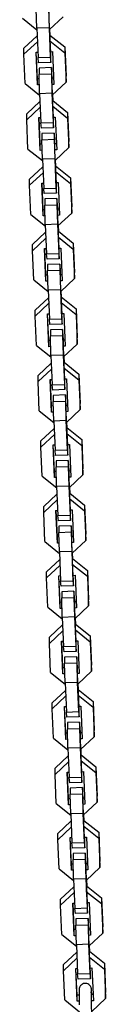
# Model space of a CAD drawing. Units: inches. Extents: x 385 to 456, y 220 to 374.
# Drawn here: x 420 to 420, y 267 to 272 of the extents above; entities that cross this region are included whole.
import ezdxf

# ---------------------------------------------------------------- set-up
doc = ezdxf.new("R2010")
doc.units = ezdxf.units.IN
doc.header["$MEASUREMENT"] = 0
doc.layers.add('Ebene 1', color=7, linetype='Continuous')

# ---------------------------------------------------------------- blocks, each defined once
blk = doc.blocks.new('block 2')
at = {"layer": 'Ebene 1', "color": 179, "lineweight": 25, "true_color": 0x1a171b}
for points in [[(419.763, 271.7092), (419.7606, 271.8046)], [(419.8204, 271.8063), (419.823, 271.7109)], [(419.6924, 271.7588), (419.7634, 271.7019)], [(419.8226, 271.7894), (419.8226, 271.7495)], [(419.8247, 271.7026), (419.892, 271.7653)], [(419.823, 271.7109), (419.763, 271.7092)], [(419.763, 271.7092), (419.7692, 271.5662)], [(419.8226, 271.7495), (419.8297, 271.5893)], [(419.823, 271.7109), (419.8292, 271.5679)], [(419.8274, 271.6761), (419.8264, 271.704)], [(419.8288, 271.6751), (419.8274, 271.705)], [(419.7001, 271.6117), (419.7647, 271.672)], [(419.8257, 271.6761), (419.8271, 271.6761)], [(419.8271, 271.6761), (419.8998, 271.6179)], [(419.8271, 271.6461), (419.8271, 271.6761)], [(419.7658, 271.643), (419.7001, 271.5817)], [(419.7001, 271.5817), (419.7001, 271.6117)], [(419.8998, 271.5879), (419.8271, 271.6461)], [(419.8998, 271.6179), (419.9062, 271.4752)], [(419.8998, 271.6179), (419.8998, 271.5879)], [(419.7062, 271.4387), (419.7001, 271.5817)], [(419.7665, 271.4322), (419.7594, 271.5924)], [(419.7594, 271.5924), (419.7678, 271.5924)], [(419.7665, 271.4622), (419.7608, 271.5924)], [(419.7692, 271.5662), (419.8292, 271.5679)], [(419.7716, 271.5404), (419.7692, 271.5662)], [(419.8292, 271.5944), (419.8395, 271.5948)], [(419.8292, 271.5679), (419.8317, 271.5424)], [(419.8297, 271.5893), (419.8297, 271.5944)], [(419.8317, 271.5724), (419.831, 271.5944)], [(419.8317, 271.5424), (419.8317, 271.5724)], [(419.8395, 271.5948), (419.8466, 271.4346)], [(419.8998, 271.5879), (419.9062, 271.4449)], [(419.8317, 271.5424), (419.7716, 271.5404)], [(419.8343, 271.5166), (419.7742, 271.5142)], [(419.7742, 271.5142), (419.7742, 271.4842)], [(419.8367, 271.4907), (419.8343, 271.5166)], [(419.8343, 271.5166), (419.8343, 271.4859)], [(419.7742, 271.4842), (419.8343, 271.4859)], [(419.7768, 271.3888), (419.7742, 271.4842)], [(419.8343, 271.4859), (419.8367, 271.3908)], [(419.8367, 271.4642), (419.8364, 271.4694)], [(419.8364, 271.4694), (419.8364, 271.4291)], [(419.8452, 271.4646), (419.8364, 271.4642)], [(419.8381, 271.4642), (419.8367, 271.4907)], [(419.9062, 271.4449), (419.9062, 271.4752)], [(419.7062, 271.4387), (419.777, 271.3815)], [(419.7749, 271.4625), (419.7665, 271.4622)], [(419.7665, 271.4322), (419.7665, 271.4622)], [(419.7756, 271.4325), (419.7665, 271.4322)], [(419.8466, 271.4346), (419.8364, 271.4343)], [(419.8364, 271.4291), (419.8435, 271.2692)], [(419.8388, 271.3822), (419.9062, 271.4449)], [(419.8367, 271.3908), (419.7768, 271.3888)], [(419.7768, 271.3888), (419.783, 271.2458)], [(419.8367, 271.3908), (419.8429, 271.2479)], [(419.8412, 271.356), (419.8402, 271.3836)], [(419.8426, 271.3547), (419.8412, 271.385)], [(419.7139, 271.2913), (419.7785, 271.3516)], [(419.7795, 271.3226), (419.7139, 271.2613)], [(419.8395, 271.356), (419.8412, 271.356)], [(419.8412, 271.356), (419.9136, 271.2975)], [(419.8412, 271.3261), (419.8412, 271.356)], [(419.9136, 271.2679), (419.8412, 271.3261)], [(419.7139, 271.2613), (419.7139, 271.2913)], [(419.7735, 271.272), (419.782, 271.2723)], [(419.7802, 271.1118), (419.7735, 271.272)], [(419.7802, 271.1418), (419.7747, 271.272)], [(419.8429, 271.2741), (419.8533, 271.2744)], [(419.8435, 271.2692), (419.8435, 271.2741)], [(419.8455, 271.252), (419.8452, 271.2744)], [(419.8533, 271.2744), (419.8603, 271.1145)], [(419.9136, 271.2975), (419.9199, 271.1552)], [(419.9136, 271.2975), (419.9136, 271.2679)], [(419.7199, 271.1183), (419.7139, 271.2613)], [(419.783, 271.2458), (419.8429, 271.2479)], [(419.7854, 271.2203), (419.783, 271.2458)], [(419.8455, 271.2224), (419.7854, 271.2203)], [(419.8429, 271.2479), (419.8455, 271.2224)], [(419.8455, 271.2224), (419.8455, 271.252)], [(419.9136, 271.2679), (419.9199, 271.1252)], [(419.8479, 271.1962), (419.788, 271.1938)], [(419.788, 271.1938), (419.788, 271.1638)], [(419.8509, 271.1704), (419.8479, 271.1962)], [(419.8479, 271.1962), (419.8479, 271.1662)], [(419.7887, 271.1421), (419.7802, 271.1418)], [(419.7802, 271.1118), (419.7802, 271.1418)], [(419.788, 271.1638), (419.8479, 271.1662)], [(419.7909, 271.0684), (419.788, 271.1638)], [(419.8479, 271.1662), (419.8509, 271.0704)], [(419.8505, 271.1442), (419.8505, 271.149)], [(419.8505, 271.149), (419.8505, 271.109)], [(419.859, 271.1445), (419.8505, 271.1442)], [(419.8519, 271.1442), (419.8509, 271.1704)], [(419.9199, 271.1252), (419.9199, 271.1552)], [(419.7199, 271.1183), (419.7911, 271.0615)], [(419.7894, 271.1121), (419.7802, 271.1118)], [(419.8603, 271.1145), (419.8505, 271.1142)], [(419.8505, 271.109), (419.8571, 270.9492)], [(419.8526, 271.0622), (419.9199, 271.1252)], [(419.7275, 270.9709), (419.7923, 271.0312)], [(419.8509, 271.0704), (419.7909, 271.0684)], [(419.7909, 271.0684), (419.7968, 270.9258)], [(419.8509, 271.0704), (419.8567, 270.9275)], [(419.8536, 271.036), (419.855, 271.036)], [(419.855, 271.036), (419.854, 271.0636)], [(419.855, 271.036), (419.9277, 270.9778)], [(419.855, 271.006), (419.855, 271.036)], [(419.8564, 271.035), (419.8553, 271.0649)], [(419.7937, 271.0026), (419.7275, 270.9409)], [(419.9277, 270.9478), (419.855, 271.006)], [(419.7275, 270.9409), (419.7275, 270.9709)], [(419.7336, 270.7986), (419.7275, 270.9409)], [(419.7873, 270.9516), (419.7957, 270.9519)], [(419.7944, 270.7917), (419.7873, 270.9516)], [(419.7944, 270.8217), (419.7887, 270.9519)], [(419.8571, 270.954), (419.8671, 270.9543)], [(419.8571, 270.9492), (419.8571, 270.954)], [(419.8596, 270.9323), (419.859, 270.954)], [(419.8671, 270.9543), (419.8739, 270.7942)], [(419.9277, 270.9778), (419.9337, 270.8348)], [(419.9277, 270.9778), (419.9277, 270.9478)], [(419.9277, 270.9478), (419.9337, 270.8048)], [(419.7968, 270.9258), (419.8567, 270.9275)], [(419.7995, 270.9003), (419.7968, 270.9258)], [(419.8596, 270.9023), (419.7995, 270.9003)], [(419.8567, 270.9275), (419.8596, 270.9023)], [(419.8596, 270.9023), (419.8596, 270.9323)], [(419.8617, 270.8758), (419.8018, 270.8741)], [(419.8018, 270.8741), (419.8018, 270.8441)], [(419.8018, 270.8441), (419.8617, 270.8458)], [(419.8045, 270.7483), (419.8018, 270.8441)], [(419.8645, 270.8503), (419.8617, 270.8758)], [(419.8617, 270.8758), (419.8617, 270.8458)], [(419.8617, 270.8458), (419.8645, 270.7501)], [(419.8657, 270.8238), (419.8645, 270.8503)], [(419.7336, 270.7986), (419.8049, 270.7414)], [(419.8025, 270.8217), (419.7944, 270.8217)], [(419.7944, 270.7917), (419.7944, 270.8217)], [(419.8031, 270.7921), (419.7944, 270.7917)], [(419.8643, 270.8238), (419.8643, 270.8289)], [(419.8643, 270.8289), (419.8643, 270.789)], [(419.8726, 270.8241), (419.8643, 270.8238)], [(419.8739, 270.7942), (419.8643, 270.7938)], [(419.8643, 270.789), (419.8708, 270.6288)], [(419.8664, 270.7421), (419.9337, 270.8048)], [(419.9337, 270.8048), (419.9337, 270.8348)], [(419.8645, 270.7501), (419.8045, 270.7483)], [(419.8045, 270.7483), (419.8106, 270.6054)], [(419.8645, 270.7501), (419.8705, 270.6078)], [(419.8691, 270.7156), (419.8677, 270.7435)], [(419.8702, 270.7146), (419.8691, 270.7445)], [(419.7413, 270.6512), (419.8061, 270.7115)], [(419.8674, 270.7156), (419.8688, 270.7159)], [(419.8688, 270.7159), (419.9415, 270.6574)], [(419.8688, 270.6856), (419.8688, 270.7159)], [(419.8075, 270.6825), (419.7413, 270.6209)], [(419.7413, 270.6209), (419.7413, 270.6512)], [(419.9415, 270.6274), (419.8688, 270.6856)], [(419.9415, 270.6574), (419.9473, 270.5144)], [(419.9415, 270.6574), (419.9415, 270.6274)], [(419.7479, 270.4782), (419.7413, 270.6209)], [(419.8009, 270.6315), (419.8095, 270.6319)], [(419.8081, 270.4713), (419.8009, 270.6315)], [(419.8081, 270.5013), (419.8025, 270.6315)], [(419.8106, 270.6054), (419.8705, 270.6078)], [(419.8133, 270.5802), (419.8106, 270.6054)], [(419.8705, 270.6078), (419.8733, 270.5819)], [(419.8708, 270.6336), (419.8812, 270.634)], [(419.8708, 270.6288), (419.8708, 270.6336)], [(419.8733, 270.6119), (419.8726, 270.6336)], [(419.8733, 270.5819), (419.8733, 270.6119)], [(419.8812, 270.634), (419.8877, 270.4738)], [(419.9415, 270.6274), (419.9473, 270.4844)], [(419.8733, 270.5819), (419.8133, 270.5802)], [(419.8758, 270.5558), (419.8157, 270.5537)], [(419.8157, 270.5537), (419.8157, 270.5237)], [(419.8784, 270.5299), (419.8758, 270.5558)], [(419.8758, 270.5558), (419.8758, 270.5258)], [(419.8162, 270.5017), (419.8081, 270.5013)], [(419.8081, 270.4713), (419.8081, 270.5013)], [(419.8157, 270.5237), (419.8758, 270.5258)], [(419.8183, 270.4279), (419.8157, 270.5237)], [(419.8758, 270.5258), (419.8784, 270.4303)], [(419.8784, 270.5037), (419.8779, 270.5089)], [(419.8779, 270.5089), (419.8779, 270.4686)], [(419.8867, 270.5037), (419.8779, 270.5037)], [(419.8793, 270.5037), (419.8784, 270.5299)], [(419.9473, 270.4844), (419.9473, 270.5144)], [(419.7479, 270.4782), (419.8188, 270.421)], [(419.8173, 270.4717), (419.8081, 270.4713)], [(419.8877, 270.4738), (419.8779, 270.4738)], [(419.8779, 270.4686), (419.885, 270.3087)], [(419.88, 270.4217), (419.9473, 270.4844)], [(419.8784, 270.4303), (419.8183, 270.4279)], [(419.8183, 270.4279), (419.8247, 270.2853)], [(419.8784, 270.4303), (419.8846, 270.2874)], [(419.8829, 270.3952), (419.8815, 270.4231)], [(419.8843, 270.3942), (419.8829, 270.4241)], [(419.7553, 270.3308), (419.8202, 270.3911)], [(419.8211, 270.3625), (419.7553, 270.3008)], [(419.8812, 270.3956), (419.8826, 270.3956)], [(419.8826, 270.3956), (419.9552, 270.3373)], [(419.8826, 270.3656), (419.8826, 270.3956)], [(419.9552, 270.3074), (419.8826, 270.3656)], [(419.7553, 270.3008), (419.7553, 270.3308)], [(419.8219, 270.151), (419.8149, 270.3115)], [(419.8149, 270.3115), (419.8233, 270.3115)], [(419.8219, 270.1816), (419.8162, 270.3115)], [(419.8846, 270.3139), (419.895, 270.3142)], [(419.885, 270.3087), (419.885, 270.3139)], [(419.887, 270.2919), (419.8863, 270.3139)], [(419.895, 270.3142), (419.9018, 270.1541)], [(419.9552, 270.3373), (419.9611, 270.1944)], [(419.9552, 270.3373), (419.9552, 270.3074)], [(419.9552, 270.3074), (419.9611, 270.1644)], [(419.7615, 270.1578), (419.7553, 270.3008)], [(419.8247, 270.2853), (419.8846, 270.2874)], [(419.8271, 270.2598), (419.8247, 270.2853)], [(419.887, 270.2619), (419.8271, 270.2598)], [(419.8846, 270.2874), (419.887, 270.2619)], [(419.887, 270.2619), (419.887, 270.2919)], [(419.8896, 270.2354), (419.8297, 270.2336)], [(419.8297, 270.2336), (419.8297, 270.2037)], [(419.892, 270.2099), (419.8896, 270.2354)], [(419.8896, 270.2354), (419.8896, 270.2054)], [(419.8304, 270.1816), (419.8219, 270.1816)], [(419.8219, 270.151), (419.8219, 270.1816)], [(419.8297, 270.2037), (419.8896, 270.2054)], [(419.8321, 270.1082), (419.8297, 270.2037)], [(419.8896, 270.2054), (419.892, 270.11)], [(419.892, 270.1837), (419.8917, 270.1885)], [(419.8917, 270.1885), (419.8917, 270.1489)], [(419.9005, 270.184), (419.8917, 270.1837)], [(419.8932, 270.1837), (419.892, 270.2099)], [(419.8943, 270.1017), (419.9611, 270.1644)], [(419.9611, 270.1644), (419.9611, 270.1944)], [(419.7615, 270.1578), (419.8324, 270.101)], [(419.831, 270.1516), (419.8219, 270.151)], [(419.9018, 270.1541), (419.8917, 270.1537)], [(419.8917, 270.1489), (419.8987, 269.9883)], [(419.7692, 270.0107), (419.8338, 270.071)], [(419.892, 270.11), (419.8321, 270.1082)], [(419.8321, 270.1082), (419.8385, 269.9653)], [(419.892, 270.11), (419.8984, 269.967)], [(419.895, 270.0752), (419.8963, 270.0752)], [(419.8967, 270.0752), (419.8956, 270.1031)], [(419.8963, 270.0752), (419.969, 270.0173)], [(419.8963, 270.0452), (419.8963, 270.0752)], [(419.8981, 270.0741), (419.8967, 270.1041)], [(419.835, 270.0421), (419.7692, 269.9808)], [(419.969, 269.987), (419.8963, 270.0452)], [(419.7692, 269.9808), (419.7692, 270.0107)], [(419.7754, 269.8378), (419.7692, 269.9808)], [(419.8357, 269.8312), (419.8288, 269.9914)], [(419.8288, 269.9914), (419.8374, 269.9914)], [(419.8357, 269.8612), (419.8298, 269.9914)], [(419.8984, 269.9935), (419.9087, 269.9939)], [(419.8987, 269.9883), (419.8987, 269.9935)], [(419.9008, 269.9715), (419.9001, 269.9935)], [(419.9008, 269.9415), (419.9008, 269.9715)], [(419.9087, 269.9939), (419.9156, 269.8337)], [(419.969, 270.0173), (419.9752, 269.8743)], [(419.969, 270.0173), (419.969, 269.987)], [(419.969, 269.987), (419.9752, 269.8443)], [(419.8385, 269.9653), (419.8984, 269.967)], [(419.8409, 269.9394), (419.8385, 269.9653)], [(419.9008, 269.9415), (419.8409, 269.9394)], [(419.8984, 269.967), (419.9008, 269.9415)], [(419.9032, 269.9157), (419.8435, 269.9132)], [(419.8435, 269.9132), (419.8435, 269.8833)], [(419.8435, 269.8833), (419.9032, 269.885)], [(419.8462, 269.7878), (419.8435, 269.8833)], [(419.9058, 269.8898), (419.9032, 269.9157)], [(419.9032, 269.9157), (419.9032, 269.885)], [(419.9032, 269.885), (419.9058, 269.7899)], [(419.9072, 269.8633), (419.9058, 269.8898)], [(419.9752, 269.8443), (419.9752, 269.8743)], [(419.7754, 269.8378), (419.8462, 269.7806)], [(419.8441, 269.8616), (419.8357, 269.8612)], [(419.8357, 269.8312), (419.8357, 269.8612)], [(419.8448, 269.8316), (419.8357, 269.8312)], [(419.9058, 269.8633), (419.9055, 269.8685)], [(419.9055, 269.8685), (419.9055, 269.8285)], [(419.9142, 269.8636), (419.9055, 269.8633)], [(419.9156, 269.8337), (419.9055, 269.8333)], [(419.9055, 269.8285), (419.9125, 269.6683)], [(419.9079, 269.7813), (419.9752, 269.8443)], [(419.9058, 269.7899), (419.8462, 269.7878)], [(419.8462, 269.7878), (419.8522, 269.6449)], [(419.9058, 269.7899), (419.9122, 269.6469)], [(419.9105, 269.7551), (419.9093, 269.7827)], [(419.9118, 269.7541), (419.9105, 269.784)], [(419.783, 269.6903), (419.8476, 269.7506)], [(419.9087, 269.7555), (419.9105, 269.7555)], [(419.9105, 269.7555), (419.9828, 269.6969)], [(419.9105, 269.7251), (419.9105, 269.7555)], [(419.849, 269.7217), (419.783, 269.6604)], [(419.783, 269.6604), (419.783, 269.6903)], [(419.9828, 269.6669), (419.9105, 269.7251)], [(419.9828, 269.6969), (419.989, 269.5543)], [(419.9828, 269.6969), (419.9828, 269.6669)], [(419.789, 269.5174), (419.783, 269.6604)], [(419.8426, 269.6711), (419.8512, 269.6714)], [(419.8495, 269.5109), (419.8426, 269.6711)], [(419.8495, 269.5408), (419.8436, 269.6711)], [(419.8522, 269.6449), (419.9122, 269.6469)], [(419.8546, 269.6194), (419.8522, 269.6449)], [(419.9122, 269.6731), (419.9225, 269.6735)], [(419.9122, 269.6469), (419.9146, 269.6211)], [(419.9125, 269.6683), (419.9125, 269.6731)], [(419.9146, 269.6511), (419.9142, 269.6735)], [(419.9146, 269.6211), (419.9146, 269.6511)], [(419.9225, 269.6735), (419.9294, 269.5136)], [(419.9828, 269.6669), (419.989, 269.5243)], [(419.9146, 269.6211), (419.8546, 269.6194)], [(419.917, 269.5953), (419.8571, 269.5928)], [(419.8571, 269.5928), (419.8571, 269.5629)], [(419.9199, 269.5694), (419.917, 269.5953)], [(419.917, 269.5953), (419.917, 269.5653)], [(419.8577, 269.5412), (419.8495, 269.5408)], [(419.8495, 269.5109), (419.8495, 269.5408)], [(419.8571, 269.5629), (419.917, 269.5653)], [(419.8598, 269.4674), (419.8571, 269.5629)], [(419.917, 269.5653), (419.9199, 269.4695)], [(419.9196, 269.5432), (419.9196, 269.5481)], [(419.9196, 269.5481), (419.9196, 269.5084)], [(419.928, 269.5436), (419.9196, 269.5432)], [(419.9211, 269.5432), (419.9199, 269.5694)], [(419.989, 269.5243), (419.989, 269.5543)], [(419.789, 269.5174), (419.8603, 269.4606)], [(419.8584, 269.5112), (419.8495, 269.5109)], [(419.9294, 269.5136), (419.9196, 269.5133)], [(419.9196, 269.5084), (419.9263, 269.3482)], [(419.9217, 269.4612), (419.989, 269.5243)], [(419.9199, 269.4695), (419.8598, 269.4674)], [(419.8598, 269.4674), (419.866, 269.3248)], [(419.9199, 269.4695), (419.926, 269.3269)], [(419.9246, 269.4351), (419.9232, 269.4626)], [(419.9256, 269.434), (419.9246, 269.464)], [(419.7968, 269.3703), (419.8614, 269.4302)], [(419.8629, 269.402), (419.7968, 269.34)], [(419.9227, 269.4351), (419.9242, 269.4351)], [(419.9242, 269.4351), (419.9968, 269.3768)], [(419.9242, 269.4051), (419.9242, 269.4351)], [(419.9968, 269.3469), (419.9242, 269.4051)], [(419.7968, 269.34), (419.7968, 269.3703)], [(419.8564, 269.3507), (419.865, 269.351)], [(419.8636, 269.1908), (419.8564, 269.3507)], [(419.8636, 269.2208), (419.8577, 269.351)], [(419.9263, 269.3531), (419.9365, 269.3534)], [(419.9263, 269.3482), (419.9263, 269.3531)], [(419.9287, 269.3314), (419.928, 269.3531)], [(419.9365, 269.3534), (419.9432, 269.1932)], [(419.9968, 269.3768), (420.0028, 269.2339)], [(419.9968, 269.3768), (419.9968, 269.3469)], [(419.9968, 269.3469), (420.0028, 269.2039)], [(419.8031, 269.1977), (419.7968, 269.34)], [(419.866, 269.3248), (419.926, 269.3269)], [(419.8688, 269.2993), (419.866, 269.3248)], [(419.9287, 269.3014), (419.8688, 269.2993)], [(419.926, 269.3269), (419.9287, 269.3014)], [(419.9287, 269.3014), (419.9287, 269.3314)], [(419.9308, 269.2749), (419.8712, 269.2731)], [(419.8712, 269.2731), (419.8712, 269.2432)], [(419.9337, 269.2494), (419.9308, 269.2749)], [(419.9308, 269.2749), (419.9308, 269.2449)], [(419.9347, 269.2228), (419.9337, 269.2494)], [(419.8715, 269.2208), (419.8636, 269.2208)], [(419.8636, 269.1908), (419.8636, 269.2208)], [(419.8712, 269.2432), (419.9308, 269.2449)], [(419.8736, 269.1474), (419.8712, 269.2432)], [(419.9308, 269.2449), (419.9337, 269.1491)], [(419.9337, 269.2228), (419.9332, 269.228)], [(419.9332, 269.228), (419.9332, 269.188)], [(419.9422, 269.2232), (419.9332, 269.2228)], [(419.9354, 269.1412), (420.0028, 269.2039)], [(420.0028, 269.2039), (420.0028, 269.2339)], [(419.8031, 269.1977), (419.8739, 269.1405)], [(419.8726, 269.1908), (419.8636, 269.1908)], [(419.9432, 269.1932), (419.9332, 269.1929)], [(419.9332, 269.188), (419.9401, 269.0279)], [(419.8106, 269.0502), (419.8751, 269.1105)], [(419.9337, 269.1491), (419.8736, 269.1474)], [(419.8736, 269.1474), (419.8798, 269.0048)], [(419.9337, 269.1491), (419.9397, 269.0068)], [(419.9365, 269.1147), (419.938, 269.115)], [(419.9384, 269.1147), (419.9368, 269.1426)], [(419.938, 269.115), (420.0107, 269.0564)], [(419.938, 269.0847), (419.938, 269.115)], [(419.9397, 269.1136), (419.9384, 269.1436)], [(419.8765, 269.0816), (419.8106, 269.0203)], [(420.0107, 269.0265), (419.938, 269.0847)], [(420.0107, 269.0564), (420.0166, 268.9138)], [(420.0107, 269.0564), (420.0107, 269.0265)], [(419.8106, 269.0203), (419.8106, 269.0502)], [(419.8169, 268.8773), (419.8106, 269.0203)], [(419.8702, 269.0306), (419.8786, 269.0313)], [(419.8772, 268.8704), (419.8702, 269.0306)], [(419.8772, 268.9004), (419.8715, 269.0306)], [(419.8798, 269.0048), (419.9397, 269.0068)], [(419.9397, 269.0068), (419.9425, 268.981)], [(419.9401, 269.0327), (419.9502, 269.0334)], [(419.9401, 269.0279), (419.9401, 269.0327)], [(419.9425, 269.011), (419.9418, 269.0327)], [(419.9425, 268.981), (419.9425, 269.011)], [(419.9502, 269.0334), (419.957, 268.8732)], [(420.0107, 269.0265), (420.0166, 268.8835)], [(419.8826, 268.9793), (419.8798, 269.0048)], [(419.9425, 268.981), (419.8826, 268.9793)], [(419.9449, 268.9548), (419.885, 268.9527)], [(419.885, 268.9527), (419.885, 268.9228)], [(419.885, 268.9228), (419.9449, 268.9248)], [(419.8875, 268.827), (419.885, 268.9228)], [(419.9473, 268.929), (419.9449, 268.9548)], [(419.9449, 268.9548), (419.9449, 268.9248)], [(419.9449, 268.9248), (419.9473, 268.8294)], [(419.9485, 268.9031), (419.9473, 268.929)], [(420.0166, 268.8835), (420.0166, 268.9138)], [(419.8169, 268.8773), (419.8877, 268.8201)], [(419.8853, 268.9011), (419.8772, 268.9004)], [(419.8772, 268.8704), (419.8772, 268.9004)], [(419.8863, 268.8708), (419.8772, 268.8704)], [(419.9473, 268.9031), (419.9471, 268.908)], [(419.9471, 268.908), (419.9471, 268.8677)], [(419.9559, 268.9031), (419.9471, 268.9031)], [(419.957, 268.8732), (419.9471, 268.8728)], [(419.9471, 268.8677), (419.9542, 268.7078)], [(419.9492, 268.8208), (420.0166, 268.8835)], [(419.9473, 268.8294), (419.8875, 268.827)], [(419.8875, 268.827), (419.8937, 268.6844)], [(419.9473, 268.8294), (419.9539, 268.6864)], [(419.952, 268.7943), (419.9511, 268.8222)], [(419.9535, 268.7932), (419.952, 268.8232)], [(419.8247, 268.7299), (419.8891, 268.7901)], [(419.9502, 268.7946), (419.9518, 268.7946)], [(419.9518, 268.7946), (420.0243, 268.7364)], [(419.9518, 268.7646), (419.9518, 268.7946)], [(419.8903, 268.7612), (419.8247, 268.6999)], [(419.8247, 268.6999), (419.8247, 268.7299)], [(420.0243, 268.7064), (419.9518, 268.7646)], [(420.0243, 268.7364), (420.0307, 268.5938)], [(420.0243, 268.7364), (420.0243, 268.7064)], [(419.8307, 268.5569), (419.8247, 268.6999)], [(419.891, 268.5504), (419.8839, 268.7106)], [(419.8839, 268.7106), (419.8924, 268.7106)], [(419.891, 268.5807), (419.8853, 268.7106)], [(419.8937, 268.6844), (419.9539, 268.6864)], [(419.8963, 268.6589), (419.8937, 268.6844)], [(419.9539, 268.713), (419.964, 268.7133)], [(419.9539, 268.6864), (419.9563, 268.6609)], [(419.9542, 268.7078), (419.9542, 268.713)], [(419.9563, 268.6909), (419.9556, 268.713)], [(419.9563, 268.6609), (419.9563, 268.6909)], [(419.964, 268.7133), (419.9711, 268.5531)], [(420.0243, 268.7064), (420.0307, 268.5635)], [(419.9563, 268.6609), (419.8963, 268.6589)], [(419.9587, 268.6344), (419.8987, 268.6327)], [(419.8987, 268.6327), (419.8987, 268.6027)], [(419.9611, 268.6089), (419.9587, 268.6344)], [(419.9587, 268.6344), (419.9587, 268.6044)], [(419.8994, 268.5807), (419.891, 268.5807)], [(419.891, 268.5504), (419.891, 268.5807)], [(419.8987, 268.6027), (419.9587, 268.6044)], [(419.9012, 268.5073), (419.8987, 268.6027)], [(419.9587, 268.6044), (419.9611, 268.509)], [(419.9611, 268.5827), (419.9608, 268.5876)], [(419.9608, 268.5876), (419.9608, 268.5476)], [(419.9697, 268.5831), (419.9608, 268.5827)], [(419.9627, 268.5827), (419.9611, 268.6089)], [(420.0307, 268.5635), (420.0307, 268.5938)], [(419.8307, 268.5569), (419.9015, 268.5001)], [(419.9001, 268.5507), (419.891, 268.5504)], [(419.9711, 268.5531), (419.9608, 268.5528)], [(419.9608, 268.5476), (419.968, 268.3878)], [(419.9633, 268.5008), (420.0307, 268.5635)], [(419.9611, 268.509), (419.9012, 268.5073)], [(419.9012, 268.5073), (419.9077, 268.3643)], [(419.9611, 268.509), (419.9675, 268.366)], [(419.9659, 268.4746), (419.9647, 268.5021)], [(419.9673, 268.4732), (419.9659, 268.5032)], [(419.8385, 268.4098), (419.9031, 268.4701)], [(419.9039, 268.4412), (419.8385, 268.3798)], [(419.964, 268.4746), (419.9659, 268.4746)], [(419.9659, 268.4746), (420.0381, 268.4163)], [(419.9659, 268.4443), (419.9659, 268.4746)], [(420.0381, 268.3864), (419.9659, 268.4443)], [(419.8385, 268.3798), (419.8385, 268.4098)], [(419.9046, 268.2303), (419.8981, 268.3905)], [(419.8981, 268.3905), (419.9065, 268.3905)], [(419.9046, 268.2603), (419.8991, 268.3905)], [(419.9675, 268.3926), (419.9778, 268.3929)], [(419.968, 268.3878), (419.968, 268.3926)], [(419.9701, 268.3705), (419.9697, 268.3926)], [(419.9778, 268.3929), (419.9849, 268.2327)], [(420.0381, 268.4163), (420.0445, 268.2734)], [(420.0381, 268.4163), (420.0381, 268.3864)], [(420.0381, 268.3864), (420.0445, 268.2434)], [(419.8443, 268.2369), (419.8385, 268.3798)], [(419.9077, 268.3643), (419.9675, 268.366)], [(419.9101, 268.3385), (419.9077, 268.3643)], [(419.9701, 268.3406), (419.9101, 268.3385)], [(419.9675, 268.366), (419.9701, 268.3406)], [(419.9701, 268.3406), (419.9701, 268.3705)], [(419.9725, 268.3147), (419.9125, 268.3123)], [(419.9125, 268.3123), (419.9125, 268.2823)], [(419.9125, 268.2823), (419.9725, 268.2844)], [(419.9752, 268.2889), (419.9725, 268.3147)], [(419.9725, 268.3147), (419.9725, 268.2844)], [(419.9725, 268.2844), (419.9752, 268.189)], [(419.9764, 268.2624), (419.9752, 268.2889)], [(419.8443, 268.2369), (419.9153, 268.1797)], [(419.9132, 268.2606), (419.9046, 268.2603)], [(419.9046, 268.2303), (419.9046, 268.2603)], [(419.9153, 268.1869), (419.9125, 268.2823)], [(419.9749, 268.2624), (419.9749, 268.2675)], [(419.9749, 268.2675), (419.9749, 268.2276)], [(419.9835, 268.2627), (419.9749, 268.2624)], [(419.9771, 268.1804), (420.0445, 268.2434)], [(420.0445, 268.2434), (420.0445, 268.2734)], [(419.9139, 268.2307), (419.9046, 268.2303)], [(419.9752, 268.189), (419.9153, 268.1869)], [(419.9849, 268.2327), (419.9749, 268.2324)], [(419.9749, 268.2276), (419.9816, 268.0674)], [(419.9752, 268.189), (419.9814, 268.046)], [(419.8522, 268.0894), (419.9167, 268.1497)], [(419.9153, 268.1869), (419.9213, 268.0439)], [(419.9778, 268.1545), (419.9795, 268.1545)], [(419.9795, 268.1542), (419.9785, 268.1817)], [(419.9795, 268.1545), (420.0517, 268.096)], [(419.9795, 268.1245), (419.9795, 268.1545)], [(419.9809, 268.1531), (419.9799, 268.1831)], [(419.918, 268.1208), (419.8522, 268.0594)], [(420.0517, 268.066), (419.9795, 268.1245)], [(420.0517, 268.096), (420.0583, 267.9533)], [(420.0517, 268.096), (420.0517, 268.066)], [(419.8522, 268.0594), (419.8522, 268.0894)], [(419.8583, 267.9165), (419.8522, 268.0594)], [(419.9118, 268.0701), (419.9203, 268.0705)], [(419.9186, 267.9099), (419.9118, 268.0701)], [(419.9186, 267.9399), (419.9132, 268.0701)], [(419.9213, 268.0439), (419.9814, 268.046)], [(419.9242, 268.0184), (419.9213, 268.0439)], [(419.9814, 268.046), (419.9838, 268.0202)], [(419.9816, 268.0722), (419.9914, 268.0725)], [(419.9816, 268.0674), (419.9816, 268.0722)], [(419.9838, 268.0501), (419.9835, 268.0725)], [(419.9838, 268.0202), (419.9838, 268.0501)], [(419.9914, 268.0725), (419.9987, 267.9127)], [(420.0517, 268.066), (420.0583, 267.9234)], [(419.9838, 268.0202), (419.9242, 268.0184)], [(419.9863, 267.9943), (419.9263, 267.9923)], [(419.9263, 267.9923), (419.9263, 267.9619)], [(419.9263, 267.9619), (419.9863, 267.9643)], [(419.9291, 267.8665), (419.9263, 267.9619)], [(419.989, 267.9685), (419.9863, 267.9943)], [(419.9863, 267.9943), (419.9863, 267.9643)], [(419.9863, 267.9643), (419.989, 267.8686)], [(419.9887, 267.9423), (419.9887, 267.9475)], [(419.9887, 267.9475), (419.9887, 267.9075)], [(419.99, 267.9423), (419.989, 267.9685)], [(420.0583, 267.9234), (420.0583, 267.9533)], [(419.8583, 267.9165), (419.9294, 267.86)], [(419.927, 267.9402), (419.9186, 267.9399)], [(419.9186, 267.9099), (419.9186, 267.9399)], [(419.9277, 267.9103), (419.9186, 267.9099)], [(419.9973, 267.9426), (419.9887, 267.9423)], [(419.9987, 267.9127), (419.9887, 267.9123)], [(419.9887, 267.9075), (419.9954, 267.7473)], [(419.9907, 267.8603), (420.0583, 267.9234)], [(419.989, 267.8686), (419.9291, 267.8665)], [(419.9291, 267.8665), (419.9351, 267.7239)], [(419.989, 267.8686), (419.9952, 267.7259)], [(419.9937, 267.8341), (419.9921, 267.8617)], [(419.9947, 267.8331), (419.9937, 267.8631)], [(419.866, 267.7694), (419.9304, 267.8296)], [(419.9919, 267.8341), (419.9933, 267.8341)], [(419.9933, 267.8341), (420.066, 267.7759)], [(419.9933, 267.8042), (419.9933, 267.8341)], [(420.066, 267.7459), (419.9933, 267.8042)], [(419.9318, 267.8011), (419.866, 267.7394)], [(419.866, 267.7394), (419.866, 267.7694)], [(420.066, 267.7759), (420.072, 267.6329)], [(420.066, 267.7759), (420.066, 267.7459)], [(419.8722, 267.5968), (419.866, 267.7394)], [(419.9256, 267.7497), (419.9341, 267.7501)], [(419.9325, 267.5899), (419.9256, 267.7497)], [(419.9325, 267.6198), (419.927, 267.7501)], [(419.9351, 267.7239), (419.9952, 267.7259)], [(419.938, 267.6984), (419.9351, 267.7239)], [(419.9952, 267.7259), (419.998, 267.7005)], [(419.9954, 267.7521), (420.0055, 267.7525)], [(419.9954, 267.7473), (419.9954, 267.7521)], [(419.998, 267.7304), (419.9973, 267.7521)], [(419.998, 267.7005), (419.998, 267.7304)], [(420.0055, 267.7525), (420.0123, 267.5923)], [(420.066, 267.7459), (420.072, 267.603)], [(419.998, 267.7005), (419.938, 267.6984)], [(420.0004, 267.6739), (419.9404, 267.6722)], [(419.9404, 267.6722), (419.9404, 267.6422)], [(420.0028, 267.6484), (420.0004, 267.6739)], [(420.0004, 267.6739), (420.0004, 267.644)], [(419.9408, 267.6198), (419.9325, 267.6198)], [(419.9325, 267.5899), (419.9325, 267.6198)], [(419.9404, 267.6422), (420.0004, 267.644)], [(419.9428, 267.5465), (419.9404, 267.6422)], [(420.0004, 267.644), (420.0028, 267.5482)], [(420.0028, 267.6223), (420.0024, 267.6271)], [(420.0024, 267.6271), (420.0024, 267.5871)], [(420.0114, 267.6223), (420.0024, 267.6223)], [(420.0038, 267.6223), (420.0028, 267.6484)], [(420.072, 267.603), (420.072, 267.6329)], [(419.8722, 267.5968), (419.9432, 267.5396)], [(419.9418, 267.5899), (419.9325, 267.5899)], [(420.0123, 267.5923), (420.0024, 267.5919)], [(420.0024, 267.5871), (420.0095, 267.4269)], [(420.0045, 267.5403), (420.072, 267.603)], [(420.0028, 267.5482), (419.9428, 267.5465)], [(419.9428, 267.5465), (419.9492, 267.4038)], [(420.0028, 267.5482), (420.0092, 267.4059)], [(420.0055, 267.5137), (420.0069, 267.5141)], [(420.0074, 267.5137), (420.0061, 267.5416)], [(420.0069, 267.5141), (420.0796, 267.4555)], [(420.0069, 267.4838), (420.0069, 267.5141)], [(420.0088, 267.5127), (420.0074, 267.5427)], [(419.8798, 267.4493), (419.9446, 267.5096)], [(419.9456, 267.4807), (419.8798, 267.4193)], [(420.0796, 267.4255), (420.0069, 267.4838)], [(419.8798, 267.4193), (419.8798, 267.4493)], [(419.886, 267.2764), (419.8798, 267.4193)], [(419.9394, 267.4297), (419.9478, 267.43)], [(419.9465, 267.2695), (419.9394, 267.4297)], [(419.9465, 267.2998), (419.9408, 267.4297)], [(420.0092, 267.4321), (420.0193, 267.4324)], [(420.0095, 267.4269), (420.0095, 267.4321)], [(420.0116, 267.41), (420.0109, 267.4321)], [(420.0193, 267.4324), (420.0264, 267.2722)], [(420.0796, 267.4555), (420.0858, 267.3129)], [(420.0796, 267.4555), (420.0796, 267.4255)], [(420.0796, 267.4255), (420.0858, 267.2826)], [(419.9492, 267.4038), (420.0092, 267.4059)], [(419.9518, 267.3783), (419.9492, 267.4038)], [(420.0116, 267.3801), (419.9518, 267.3783)], [(420.0092, 267.4059), (420.0116, 267.3801)], [(420.0116, 267.3801), (420.0116, 267.41)], [(420.0142, 267.3539), (419.9542, 267.3518)], [(419.9542, 267.3518), (419.9542, 267.3218)], [(419.9542, 267.3218), (420.0142, 267.3239)], [(419.9566, 267.2261), (419.9542, 267.3218)], [(420.0166, 267.328), (420.0142, 267.3539)], [(420.0142, 267.3539), (420.0142, 267.3239)], [(420.0142, 267.3239), (420.0166, 267.2285)], [(420.0176, 267.3022), (420.0166, 267.328)], [(419.886, 267.2764), (419.957, 267.2192)], [(419.9549, 267.3001), (419.9465, 267.2998)], [(419.9465, 267.2695), (419.9465, 267.2998)], [(420.0166, 267.3022), (420.0162, 267.307)], [(420.0162, 267.307), (420.0162, 267.2667)], [(420.025, 267.3022), (420.0162, 267.3022)], [(420.0186, 267.2199), (420.0858, 267.2826)], [(420.0858, 267.2826), (420.0858, 267.3129)], [(419.9556, 267.2702), (419.9465, 267.2695)], [(420.0166, 267.2285), (419.9566, 267.2261)], [(419.9566, 267.2261), (419.9628, 267.0834)], [(420.0264, 267.2722), (420.0162, 267.2715)], [(420.0162, 267.2667), (420.0233, 267.1065)], [(420.0166, 267.2285), (420.0229, 267.0855)], [(419.8937, 267.1289), (419.9583, 267.1892)], [(420.0193, 267.1937), (420.0209, 267.1937)], [(420.0212, 267.1933), (420.02, 267.2212)], [(420.0209, 267.1937), (420.0936, 267.1355)], [(420.0209, 267.1637), (420.0209, 267.1937)], [(420.0226, 267.1923), (420.0212, 267.2223)], [(419.9594, 267.1606), (419.8937, 267.0989)], [(419.8937, 267.0989), (419.8937, 267.1289)], [(420.0936, 267.1055), (420.0209, 267.1637)], [(420.0936, 267.1355), (420.0999, 266.9928)], [(420.0936, 267.1355), (420.0936, 267.1055)], [(419.8998, 266.956), (419.8937, 267.0989)], [(419.9535, 267.1096), (419.962, 267.11)], [(419.9601, 266.9494), (419.9535, 267.1096)], [(419.9601, 266.9797), (419.9546, 267.1096)], [(419.9628, 267.0834), (420.0229, 267.0855)], [(419.9654, 267.0579), (419.9628, 267.0834)], [(420.0229, 267.112), (420.0331, 267.1124)], [(420.0229, 267.0855), (420.0255, 267.0597)], [(420.0233, 267.1065), (420.0233, 267.112)], [(420.0255, 267.09), (420.0247, 267.112)], [(420.0255, 267.0597), (420.0255, 267.09)], [(420.0331, 267.1124), (420.0402, 266.9522)], [(420.0936, 267.1055), (420.0999, 266.9629)], [(420.0255, 267.0597), (419.9654, 267.0579)], [(420.0328, 266.9822), (420.0314, 267.0025), (420.031, 267.0066), (420.0303, 267.0107), (420.03, 267.0121), (420.0297, 267.0138), (420.0293, 267.0152), (420.0286, 267.0169), (420.0276, 267.0194), (420.0262, 267.0225), (420.0236, 267.0256), (420.0209, 267.0287), (420.0169, 267.0314), (420.0131, 267.0338), (420.0078, 267.0359), (420.0024, 267.0366), (419.9973, 267.0366), (419.9914, 267.0356), (419.9873, 267.0335), (419.9832, 267.0311), (419.9802, 267.0287), (419.9775, 267.0259), (419.9752, 267.0231), (419.9738, 267.02), (419.9725, 267.018), (419.9718, 267.0156), (419.9711, 267.0138), (419.9707, 267.0125), (419.9707, 267.0111), (419.9704, 267.0101), (419.9704, 267.009), (419.9701, 267.0076), (419.9701, 267.0049), (419.9701, 267.0025), (419.9697, 266.9935), (419.9701, 266.9808), (419.9701, 266.9667), (419.9704, 266.9505), (419.9711, 266.9319)], [(420.0374, 266.803), (420.0374, 266.8034), (420.0369, 266.8047), (420.0367, 266.8068), (420.0364, 266.8123), (420.036, 266.8195), (420.0353, 266.8309), (420.0347, 266.8443), (420.034, 266.8616), (420.0328, 266.8795), (420.0321, 266.8988), (420.0314, 266.9184), (420.0307, 266.9374), (420.0303, 266.9549), (420.03, 266.9708), (420.03, 266.9842), (420.0297, 266.9932), (420.03, 266.9994), (420.03, 267.0014), (420.03, 267.0025)], [(420.0999, 266.9629), (420.0999, 266.9928)], [(419.8998, 266.956), (419.9725, 266.8977)], [(419.9701, 266.9797), (419.9601, 266.9797)], [(419.9601, 266.9494), (419.9601, 266.9797)], [(419.9704, 266.9498), (419.9601, 266.9494)], [(420.0388, 266.9822), (420.03, 266.9818)], [(420.0402, 266.9522), (420.0303, 266.9518)], [(420.0324, 266.8998), (420.0999, 266.9629)]]:
    blk.add_lwpolyline(points, dxfattribs=at)

msp = doc.modelspace()

# ---------------------------------------------------------------- block references
at = {"layer": 'Ebene 1'}
msp.add_blockref('block 2', (0, 0), dxfattribs=at)

doc.saveas('drawing.dxf')
